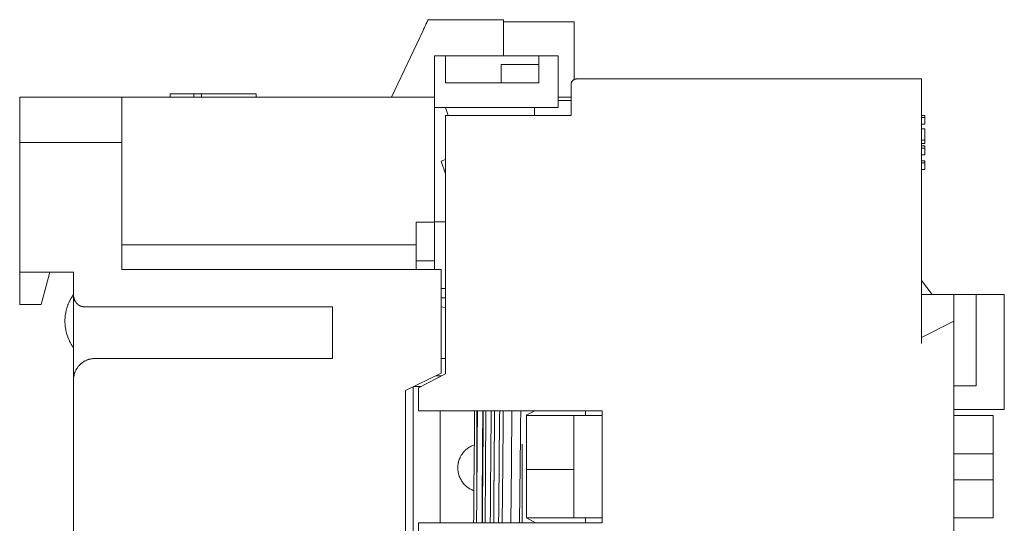
# Model space of a CAD drawing. Units: centimetres. Extents: x -1 to 244, y 5 to 129.
# Drawn here: x 88 to 179, y 61 to 107 of the extents above; entities that cross this region are included whole.
import ezdxf

# ---------------------------------------------------------------- set-up
doc = ezdxf.new("R2010")
doc.units = ezdxf.units.CM
doc.header["$MEASUREMENT"] = 0
doc.layers.add('layer 1', color=7, linetype='Continuous')

# ---------------------------------------------------------------- blocks, each defined once
blk = doc.blocks.new('A$C766B069F')
at = {"layer": 'layer 1', "lineweight": 20}
for points, knots in [([(38.044, 83), (38.044, 83), (38.033, 82.979), (38.033, 82.979), (38.033, 82.979), (38.033, 82.979), (38.023, 82.957), (38.023, 82.957), (38.023, 82.957), (38.023, 82.957), (38.012, 82.915), (38.012, 82.915), (38.012, 82.915), (38.012, 82.915), (37.991, 82.872), (37.991, 82.872), (37.991, 82.872), (37.991, 82.872), (37.958, 82.819), (37.958, 82.819), (37.958, 82.819), (37.958, 82.819), (37.927, 82.755), (37.927, 82.755), (37.927, 82.755), (37.927, 82.755), (37.895, 82.691), (37.895, 82.691), (37.895, 82.691), (37.895, 82.691), (37.82, 82.543), (37.82, 82.543), (37.82, 82.543), (37.82, 82.543), (37.746, 82.373), (37.746, 82.373), (37.746, 82.373), (37.746, 82.373), (37.567, 82), (37.567, 82)], [0, 0, 0, 0, 0.090909, 0.090909, 0.090909, 0.136364, 0.181818, 0.181818, 0.181818, 0.227273, 0.272727, 0.272727, 0.272727, 0.318182, 0.363636, 0.363636, 0.363636, 0.409091, 0.454545, 0.454545, 0.454545, 0.5, 0.545455, 0.545455, 0.545455, 0.590909, 0.636364, 0.636364, 0.636364, 0.681818, 0.727273, 0.727273, 0.727273, 0.772727, 0.818182, 0.818182, 0.818182, 0.909091, 1, 1, 1, 1]), ([(45.057, 82), (45.057, 82), (45.057, 82.192), (45.057, 82.192), (45.057, 82.192), (45.057, 82.192), (45.057, 82.383), (45.057, 82.383), (45.057, 82.383), (45.057, 82.383), (45.057, 82.553), (45.057, 82.553), (45.057, 82.553), (45.057, 82.553), (45.057, 82.713), (45.057, 82.713), (45.057, 82.713), (45.057, 82.713), (45.057, 82.777), (45.057, 82.777), (45.057, 82.777), (45.057, 82.777), (45.057, 82.83), (45.057, 82.83), (45.057, 82.83), (45.057, 82.83), (45.057, 82.883), (45.057, 82.883), (45.057, 82.883), (45.057, 82.883), (45.057, 82.926), (45.057, 82.926), (45.057, 82.926), (45.057, 82.926), (45.057, 82.957), (45.057, 82.957), (45.057, 82.957), (45.057, 82.957), (45.057, 82.989), (45.057, 82.989), (45.057, 82.989), (45.057, 82.989), (45.057, 83), (45.057, 83)], [0, 0, 0, 0, 0.083333, 0.083333, 0.083333, 0.125, 0.166667, 0.166667, 0.166667, 0.208333, 0.25, 0.25, 0.25, 0.291667, 0.333333, 0.333333, 0.333333, 0.375, 0.416667, 0.416667, 0.416667, 0.458333, 0.5, 0.5, 0.5, 0.541667, 0.583333, 0.583333, 0.583333, 0.625, 0.666667, 0.666667, 0.666667, 0.708333, 0.75, 0.75, 0.75, 0.791667, 0.833333, 0.833333, 0.833333, 0.916667, 1, 1, 1, 1]), ([(45.057, 82.798), (45.057, 82.798), (45.057, 82.787), (45.057, 82.787), (45.057, 82.787), (45.057, 82.787), (45.057, 82.755), (45.057, 82.755), (45.057, 82.755), (45.057, 82.755), (45.057, 82.724), (45.057, 82.724), (45.057, 82.724), (45.057, 82.724), (45.057, 82.681), (45.057, 82.681), (45.057, 82.681), (45.057, 82.681), (45.057, 82.638), (45.057, 82.638), (45.057, 82.638), (45.057, 82.638), (45.057, 82.575), (45.057, 82.575), (45.057, 82.575), (45.057, 82.575), (45.057, 82.51), (45.057, 82.51), (45.057, 82.51), (45.057, 82.51), (45.057, 82.362), (45.057, 82.362), (45.057, 82.362), (45.057, 82.362), (45.057, 82.181), (45.057, 82.181), (45.057, 82.181), (45.057, 82.181), (45.057, 82), (45.057, 82), (45.057, 82), (45.057, 82), (45.057, 81.799), (45.057, 81.799)], [0, 0, 0, 0, 0.083333, 0.083333, 0.083333, 0.125, 0.166667, 0.166667, 0.166667, 0.208333, 0.25, 0.25, 0.25, 0.291667, 0.333333, 0.333333, 0.333333, 0.375, 0.416667, 0.416667, 0.416667, 0.458333, 0.5, 0.5, 0.5, 0.541667, 0.583333, 0.583333, 0.583333, 0.625, 0.666667, 0.666667, 0.666667, 0.708333, 0.75, 0.75, 0.75, 0.791667, 0.833333, 0.833333, 0.833333, 0.916667, 1, 1, 1, 1]), ([(51.654, 81.799), (51.654, 81.799), (51.654, 82), (51.654, 82), (51.654, 82), (51.654, 82), (51.654, 82.181), (51.654, 82.181), (51.654, 82.181), (51.654, 82.181), (51.654, 82.362), (51.654, 82.362), (51.654, 82.362), (51.654, 82.362), (51.654, 82.51), (51.654, 82.51), (51.654, 82.51), (51.654, 82.51), (51.654, 82.575), (51.654, 82.575), (51.654, 82.575), (51.654, 82.575), (51.654, 82.638), (51.654, 82.638), (51.654, 82.638), (51.654, 82.638), (51.654, 82.681), (51.654, 82.681), (51.654, 82.681), (51.654, 82.681), (51.654, 82.724), (51.654, 82.724), (51.654, 82.724), (51.654, 82.724), (51.654, 82.755), (51.654, 82.755), (51.654, 82.755), (51.654, 82.755), (51.654, 82.787), (51.654, 82.787), (51.654, 82.787), (51.654, 82.787), (51.654, 82.798), (51.654, 82.798)], [0, 0, 0, 0, 0.083333, 0.083333, 0.083333, 0.125, 0.166667, 0.166667, 0.166667, 0.208333, 0.25, 0.25, 0.25, 0.291667, 0.333333, 0.333333, 0.333333, 0.375, 0.416667, 0.416667, 0.416667, 0.458333, 0.5, 0.5, 0.5, 0.541667, 0.583333, 0.583333, 0.583333, 0.625, 0.666667, 0.666667, 0.666667, 0.708333, 0.75, 0.75, 0.75, 0.791667, 0.833333, 0.833333, 0.833333, 0.916667, 1, 1, 1, 1]), ([(51.357, 76.982), (51.357, 76.982), (51.369, 77.078), (51.369, 77.078), (51.369, 77.078), (51.369, 77.078), (51.4, 77.174), (51.4, 77.174), (51.4, 77.174), (51.4, 77.174), (51.442, 77.259), (51.442, 77.259), (51.442, 77.259), (51.442, 77.259), (51.506, 77.333), (51.506, 77.333), (51.506, 77.333), (51.506, 77.333), (51.581, 77.397), (51.581, 77.397), (51.581, 77.397), (51.581, 77.397), (51.666, 77.45), (51.666, 77.45), (51.666, 77.45), (51.666, 77.45), (51.761, 77.471), (51.761, 77.471), (51.761, 77.471), (51.761, 77.471), (51.856, 77.482), (51.856, 77.482)], [0, 0, 0, 0, 0.111111, 0.111111, 0.111111, 0.166667, 0.222222, 0.222222, 0.222222, 0.277778, 0.333333, 0.333333, 0.333333, 0.388889, 0.444444, 0.444444, 0.444444, 0.5, 0.555556, 0.555556, 0.555556, 0.611111, 0.666667, 0.666667, 0.666667, 0.722222, 0.777778, 0.777778, 0.777778, 0.888889, 1, 1, 1, 1]), ([(84.288, 73.9), (84.288, 73.9), (84.288, 73.846), (84.288, 73.846), (84.288, 73.846), (84.288, 73.846), (84.288, 73.783), (84.288, 73.783), (84.288, 73.783), (84.288, 73.783), (84.288, 73.633), (84.288, 73.633), (84.288, 73.633), (84.288, 73.633), (84.288, 73.463), (84.288, 73.463), (84.288, 73.463), (84.288, 73.463), (84.288, 73.272), (84.288, 73.272)], [0, 0, 0, 0, 0.166667, 0.166667, 0.166667, 0.25, 0.333333, 0.333333, 0.333333, 0.416667, 0.5, 0.5, 0.5, 0.583333, 0.666667, 0.666667, 0.666667, 0.833333, 1, 1, 1, 1]), ([(84.288, 69.679), (84.288, 69.679), (84.288, 69.626), (84.288, 69.626), (84.288, 69.626), (84.288, 69.626), (84.288, 69.562), (84.288, 69.562), (84.288, 69.562), (84.288, 69.562), (84.288, 69.413), (84.288, 69.413), (84.288, 69.413), (84.288, 69.413), (84.288, 69.243), (84.288, 69.243), (84.288, 69.243), (84.288, 69.243), (84.288, 69.052), (84.288, 69.052)], [0, 0, 0, 0, 0.166667, 0.166667, 0.166667, 0.25, 0.333333, 0.333333, 0.333333, 0.416667, 0.5, 0.5, 0.5, 0.583333, 0.666667, 0.666667, 0.666667, 0.833333, 1, 1, 1, 1]), ([(5.008, 57.389), (5.008, 57.389), (4.817, 57.102), (4.817, 57.102), (4.817, 57.102), (4.817, 57.102), (4.647, 56.793), (4.647, 56.793), (4.647, 56.793), (4.647, 56.793), (4.499, 56.464), (4.499, 56.464), (4.499, 56.464), (4.499, 56.464), (4.392, 56.134), (4.392, 56.134), (4.392, 56.134), (4.392, 56.134), (4.297, 55.794), (4.297, 55.794), (4.297, 55.794), (4.297, 55.794), (4.244, 55.443), (4.244, 55.443), (4.244, 55.443), (4.244, 55.443), (4.212, 55.092), (4.212, 55.092), (4.212, 55.092), (4.212, 55.092), (4.212, 54.741), (4.212, 54.741), (4.212, 54.741), (4.212, 54.741), (4.244, 54.391), (4.244, 54.391), (4.244, 54.391), (4.244, 54.391), (4.297, 54.04), (4.297, 54.04), (4.297, 54.04), (4.297, 54.04), (4.392, 53.7), (4.392, 53.7), (4.392, 53.7), (4.392, 53.7), (4.499, 53.37), (4.499, 53.37), (4.499, 53.37), (4.499, 53.37), (4.647, 53.04), (4.647, 53.04), (4.647, 53.04), (4.647, 53.04), (4.817, 52.732), (4.817, 52.732), (4.817, 52.732), (4.817, 52.732), (5.008, 52.445), (5.008, 52.445)], [0, 0, 0, 0, 0.0625, 0.0625, 0.0625, 0.09375, 0.125, 0.125, 0.125, 0.15625, 0.1875, 0.1875, 0.1875, 0.21875, 0.25, 0.25, 0.25, 0.28125, 0.3125, 0.3125, 0.3125, 0.34375, 0.375, 0.375, 0.375, 0.40625, 0.4375, 0.4375, 0.4375, 0.46875, 0.5, 0.5, 0.5, 0.53125, 0.5625, 0.5625, 0.5625, 0.59375, 0.625, 0.625, 0.625, 0.65625, 0.6875, 0.6875, 0.6875, 0.71875, 0.75, 0.75, 0.75, 0.78125, 0.8125, 0.8125, 0.8125, 0.84375, 0.875, 0.875, 0.875, 0.9375, 1, 1, 1, 1]), ([(6.015, 56.251), (6.015, 56.251), (5.909, 56.262), (5.909, 56.262), (5.909, 56.262), (5.909, 56.262), (5.803, 56.283), (5.803, 56.283), (5.803, 56.283), (5.803, 56.283), (5.697, 56.315), (5.697, 56.315), (5.697, 56.315), (5.697, 56.315), (5.601, 56.347), (5.601, 56.347), (5.601, 56.347), (5.601, 56.347), (5.517, 56.4), (5.517, 56.4), (5.517, 56.4), (5.517, 56.4), (5.432, 56.464), (5.432, 56.464), (5.432, 56.464), (5.432, 56.464), (5.347, 56.538), (5.347, 56.538), (5.347, 56.538), (5.347, 56.538), (5.284, 56.613), (5.284, 56.613), (5.284, 56.613), (5.284, 56.613), (5.22, 56.698), (5.22, 56.698), (5.22, 56.698), (5.22, 56.698), (5.167, 56.783), (5.167, 56.783), (5.167, 56.783), (5.167, 56.783), (5.114, 56.878), (5.114, 56.878), (5.114, 56.878), (5.114, 56.878), (5.082, 56.974), (5.082, 56.974), (5.082, 56.974), (5.082, 56.974), (5.05, 57.08), (5.05, 57.08), (5.05, 57.08), (5.05, 57.08), (5.028, 57.176), (5.028, 57.176), (5.028, 57.176), (5.028, 57.176), (5.008, 57.389), (5.008, 57.389)], [0, 0, 0, 0, 0.0625, 0.0625, 0.0625, 0.09375, 0.125, 0.125, 0.125, 0.15625, 0.1875, 0.1875, 0.1875, 0.21875, 0.25, 0.25, 0.25, 0.28125, 0.3125, 0.3125, 0.3125, 0.34375, 0.375, 0.375, 0.375, 0.40625, 0.4375, 0.4375, 0.4375, 0.46875, 0.5, 0.5, 0.5, 0.53125, 0.5625, 0.5625, 0.5625, 0.59375, 0.625, 0.625, 0.625, 0.65625, 0.6875, 0.6875, 0.6875, 0.71875, 0.75, 0.75, 0.75, 0.78125, 0.8125, 0.8125, 0.8125, 0.84375, 0.875, 0.875, 0.875, 0.9375, 1, 1, 1, 1]), ([(5.008, 49.436), (5.008, 49.436), (5.018, 49.628), (5.018, 49.628), (5.018, 49.628), (5.018, 49.628), (5.05, 49.819), (5.05, 49.819), (5.05, 49.819), (5.05, 49.819), (5.092, 50.011), (5.092, 50.011), (5.092, 50.011), (5.092, 50.011), (5.167, 50.202), (5.167, 50.202), (5.167, 50.202), (5.167, 50.202), (5.241, 50.383), (5.241, 50.383), (5.241, 50.383), (5.241, 50.383), (5.347, 50.542), (5.347, 50.542), (5.347, 50.542), (5.347, 50.542), (5.463, 50.702), (5.463, 50.702), (5.463, 50.702), (5.463, 50.702), (5.591, 50.85), (5.591, 50.85), (5.591, 50.85), (5.591, 50.85), (5.74, 50.978), (5.74, 50.978), (5.74, 50.978), (5.74, 50.978), (5.898, 51.105), (5.898, 51.105), (5.898, 51.105), (5.898, 51.105), (6.068, 51.201), (6.068, 51.201), (6.068, 51.201), (6.068, 51.201), (6.249, 51.286), (6.249, 51.286), (6.249, 51.286), (6.249, 51.286), (6.429, 51.35), (6.429, 51.35), (6.429, 51.35), (6.429, 51.35), (6.62, 51.403), (6.62, 51.403), (6.62, 51.403), (6.62, 51.403), (6.811, 51.425), (6.811, 51.425), (6.811, 51.425), (6.811, 51.425), (7.013, 51.436), (7.013, 51.436)], [0, 0, 0, 0, 0.058824, 0.058824, 0.058824, 0.088235, 0.117647, 0.117647, 0.117647, 0.147059, 0.176471, 0.176471, 0.176471, 0.205882, 0.235294, 0.235294, 0.235294, 0.264706, 0.294118, 0.294118, 0.294118, 0.323529, 0.352941, 0.352941, 0.352941, 0.382353, 0.411765, 0.411765, 0.411765, 0.441176, 0.470588, 0.470588, 0.470588, 0.5, 0.529412, 0.529412, 0.529412, 0.558824, 0.588235, 0.588235, 0.588235, 0.617647, 0.647059, 0.647059, 0.647059, 0.676471, 0.705882, 0.705882, 0.705882, 0.735294, 0.764706, 0.764706, 0.764706, 0.794118, 0.823529, 0.823529, 0.823529, 0.852941, 0.882353, 0.882353, 0.882353, 0.941176, 1, 1, 1, 1]), ([(42.372, 46.566), (42.372, 46.566), (42.361, 45.95), (42.361, 45.95), (42.361, 45.95), (42.361, 45.95), (42.361, 45.322), (42.361, 45.322), (42.361, 45.322), (42.361, 45.322), (42.351, 44.673), (42.351, 44.673), (42.351, 44.673), (42.351, 44.673), (42.351, 44.025), (42.351, 44.025), (42.351, 44.025), (42.351, 44.025), (42.34, 42.706), (42.34, 42.706), (42.34, 42.706), (42.34, 42.706), (42.318, 41.367), (42.318, 41.367), (42.318, 41.367), (42.318, 41.367), (42.308, 40.027), (42.308, 40.027), (42.308, 40.027), (42.308, 40.027), (42.298, 38.698), (42.298, 38.698), (42.298, 38.698), (42.298, 38.698), (42.298, 38.05), (42.298, 38.05), (42.298, 38.05), (42.298, 38.05), (42.288, 37.402), (42.288, 37.402), (42.288, 37.402), (42.288, 37.402), (42.288, 36.764), (42.288, 36.764), (42.288, 36.764), (42.288, 36.764), (42.276, 36.137), (42.276, 36.137)], [0, 0, 0, 0, 0.076923, 0.076923, 0.076923, 0.115385, 0.153846, 0.153846, 0.153846, 0.192308, 0.230769, 0.230769, 0.230769, 0.269231, 0.307692, 0.307692, 0.307692, 0.346154, 0.384615, 0.384615, 0.384615, 0.423077, 0.461538, 0.461538, 0.461538, 0.5, 0.538462, 0.538462, 0.538462, 0.576923, 0.615385, 0.615385, 0.615385, 0.653846, 0.692308, 0.692308, 0.692308, 0.730769, 0.769231, 0.769231, 0.769231, 0.807692, 0.846154, 0.846154, 0.846154, 0.923077, 1, 1, 1, 1]), ([(42.552, 36.137), (42.552, 36.137), (42.552, 36.764), (42.552, 36.764), (42.552, 36.764), (42.552, 36.764), (42.563, 37.402), (42.563, 37.402), (42.563, 37.402), (42.563, 37.402), (42.563, 38.05), (42.563, 38.05), (42.563, 38.05), (42.563, 38.05), (42.573, 38.709), (42.573, 38.709), (42.573, 38.709), (42.573, 38.709), (42.584, 40.027), (42.584, 40.027), (42.584, 40.027), (42.584, 40.027), (42.595, 41.367), (42.595, 41.367), (42.595, 41.367), (42.595, 41.367), (42.605, 42.696), (42.605, 42.696), (42.605, 42.696), (42.605, 42.696), (42.616, 44.014), (42.616, 44.014), (42.616, 44.014), (42.616, 44.014), (42.616, 44.673), (42.616, 44.673), (42.616, 44.673), (42.616, 44.673), (42.627, 45.311), (42.627, 45.311), (42.627, 45.311), (42.627, 45.311), (42.627, 45.95), (42.627, 45.95), (42.627, 45.95), (42.627, 45.95), (42.638, 46.566), (42.638, 46.566)], [0, 0, 0, 0, 0.076923, 0.076923, 0.076923, 0.115385, 0.153846, 0.153846, 0.153846, 0.192308, 0.230769, 0.230769, 0.230769, 0.269231, 0.307692, 0.307692, 0.307692, 0.346154, 0.384615, 0.384615, 0.384615, 0.423077, 0.461538, 0.461538, 0.461538, 0.5, 0.538462, 0.538462, 0.538462, 0.576923, 0.615385, 0.615385, 0.615385, 0.653846, 0.692308, 0.692308, 0.692308, 0.730769, 0.769231, 0.769231, 0.769231, 0.807692, 0.846154, 0.846154, 0.846154, 0.923077, 1, 1, 1, 1]), ([(42.573, 46.566), (42.573, 46.566), (42.573, 45.715), (42.573, 45.715), (42.573, 45.715), (42.573, 45.715), (42.573, 44.844), (42.573, 44.844), (42.573, 44.844), (42.573, 44.844), (42.573, 43.95), (42.573, 43.95), (42.573, 43.95), (42.573, 43.95), (42.573, 43.047), (42.573, 43.047), (42.573, 43.047), (42.573, 43.047), (42.573, 39.411), (42.573, 39.411)], [0, 0, 0, 0, 0.166667, 0.166667, 0.166667, 0.25, 0.333333, 0.333333, 0.333333, 0.416667, 0.5, 0.5, 0.5, 0.583333, 0.666667, 0.666667, 0.666667, 0.833333, 1, 1, 1, 1]), ([(43.137, 46.566), (43.137, 46.566), (43.137, 45.95), (43.137, 45.95), (43.137, 45.95), (43.137, 45.95), (43.125, 45.322), (43.125, 45.322), (43.125, 45.322), (43.125, 45.322), (43.114, 44.673), (43.114, 44.673), (43.114, 44.673), (43.114, 44.673), (43.114, 44.025), (43.114, 44.025), (43.114, 44.025), (43.114, 44.025), (43.104, 42.696), (43.104, 42.696), (43.104, 42.696), (43.104, 42.696), (43.094, 41.367), (43.094, 41.367), (43.094, 41.367), (43.094, 41.367), (43.083, 40.027), (43.083, 40.027), (43.083, 40.027), (43.083, 40.027), (43.072, 38.698), (43.072, 38.698), (43.072, 38.698), (43.072, 38.698), (43.072, 38.04), (43.072, 38.04), (43.072, 38.04), (43.072, 38.04), (43.061, 37.391), (43.061, 37.391), (43.061, 37.391), (43.061, 37.391), (43.061, 36.753), (43.061, 36.753), (43.061, 36.753), (43.061, 36.753), (43.061, 36.137), (43.061, 36.137)], [0, 0, 0, 0, 0.076923, 0.076923, 0.076923, 0.115385, 0.153846, 0.153846, 0.153846, 0.192308, 0.230769, 0.230769, 0.230769, 0.269231, 0.307692, 0.307692, 0.307692, 0.346154, 0.384615, 0.384615, 0.384615, 0.423077, 0.461538, 0.461538, 0.461538, 0.5, 0.538462, 0.538462, 0.538462, 0.576923, 0.615385, 0.615385, 0.615385, 0.653846, 0.692308, 0.692308, 0.692308, 0.730769, 0.769231, 0.769231, 0.769231, 0.807692, 0.846154, 0.846154, 0.846154, 0.923077, 1, 1, 1, 1]), ([(43.094, 36.137), (43.094, 36.137), (43.094, 36.764), (43.094, 36.764), (43.094, 36.764), (43.094, 36.764), (43.104, 37.402), (43.104, 37.402), (43.104, 37.402), (43.104, 37.402), (43.104, 38.05), (43.104, 38.05), (43.104, 38.05), (43.104, 38.05), (43.114, 38.698), (43.114, 38.698), (43.114, 38.698), (43.114, 38.698), (43.125, 40.027), (43.125, 40.027), (43.125, 40.027), (43.125, 40.027), (43.137, 41.367), (43.137, 41.367), (43.137, 41.367), (43.137, 41.367), (43.146, 42.706), (43.146, 42.706), (43.146, 42.706), (43.146, 42.706), (43.157, 44.025), (43.157, 44.025), (43.157, 44.025), (43.157, 44.025), (43.168, 44.673), (43.168, 44.673), (43.168, 44.673), (43.168, 44.673), (43.168, 45.322), (43.168, 45.322), (43.168, 45.322), (43.168, 45.322), (43.178, 45.95), (43.178, 45.95), (43.178, 45.95), (43.178, 45.95), (43.178, 46.566), (43.178, 46.566)], [0, 0, 0, 0, 0.076923, 0.076923, 0.076923, 0.115385, 0.153846, 0.153846, 0.153846, 0.192308, 0.230769, 0.230769, 0.230769, 0.269231, 0.307692, 0.307692, 0.307692, 0.346154, 0.384615, 0.384615, 0.384615, 0.423077, 0.461538, 0.461538, 0.461538, 0.5, 0.538462, 0.538462, 0.538462, 0.576923, 0.615385, 0.615385, 0.615385, 0.653846, 0.692308, 0.692308, 0.692308, 0.730769, 0.769231, 0.769231, 0.769231, 0.807692, 0.846154, 0.846154, 0.846154, 0.923077, 1, 1, 1, 1]), ([(43.348, 36.137), (43.348, 36.137), (43.348, 36.764), (43.348, 36.764), (43.348, 36.764), (43.348, 36.764), (43.358, 37.402), (43.358, 37.402), (43.358, 37.402), (43.358, 37.402), (43.358, 38.04), (43.358, 38.04), (43.358, 38.04), (43.358, 38.04), (43.369, 38.698), (43.369, 38.698), (43.369, 38.698), (43.369, 38.698), (43.38, 40.027), (43.38, 40.027), (43.38, 40.027), (43.38, 40.027), (43.38, 41.367), (43.38, 41.367), (43.38, 41.367), (43.38, 41.367), (43.39, 42.696), (43.39, 42.696), (43.39, 42.696), (43.39, 42.696), (43.401, 44.025), (43.401, 44.025), (43.401, 44.025), (43.401, 44.025), (43.411, 44.673), (43.411, 44.673), (43.411, 44.673), (43.411, 44.673), (43.411, 45.311), (43.411, 45.311), (43.411, 45.311), (43.411, 45.311), (43.422, 45.95), (43.422, 45.95), (43.422, 45.95), (43.422, 45.95), (43.422, 46.566), (43.422, 46.566)], [0, 0, 0, 0, 0.076923, 0.076923, 0.076923, 0.115385, 0.153846, 0.153846, 0.153846, 0.192308, 0.230769, 0.230769, 0.230769, 0.269231, 0.307692, 0.307692, 0.307692, 0.346154, 0.384615, 0.384615, 0.384615, 0.423077, 0.461538, 0.461538, 0.461538, 0.5, 0.538462, 0.538462, 0.538462, 0.576923, 0.615385, 0.615385, 0.615385, 0.653846, 0.692308, 0.692308, 0.692308, 0.730769, 0.769231, 0.769231, 0.769231, 0.807692, 0.846154, 0.846154, 0.846154, 0.923077, 1, 1, 1, 1]), ([(43.91, 46.566), (43.91, 46.566), (43.91, 45.95), (43.91, 45.95), (43.91, 45.95), (43.91, 45.95), (43.9, 45.322), (43.9, 45.322), (43.9, 45.322), (43.9, 45.322), (43.9, 44.684), (43.9, 44.684), (43.9, 44.684), (43.9, 44.684), (43.889, 44.025), (43.889, 44.025), (43.889, 44.025), (43.889, 44.025), (43.878, 42.706), (43.878, 42.706), (43.878, 42.706), (43.878, 42.706), (43.867, 41.367), (43.867, 41.367), (43.867, 41.367), (43.867, 41.367), (43.858, 40.017), (43.858, 40.017), (43.858, 40.017), (43.858, 40.017), (43.847, 38.688), (43.847, 38.688), (43.847, 38.688), (43.847, 38.688), (43.847, 38.04), (43.847, 38.04), (43.847, 38.04), (43.847, 38.04), (43.835, 37.391), (43.835, 37.391), (43.835, 37.391), (43.835, 37.391), (43.835, 36.753), (43.835, 36.753), (43.835, 36.753), (43.835, 36.753), (43.825, 36.137), (43.825, 36.137)], [0, 0, 0, 0, 0.076923, 0.076923, 0.076923, 0.115385, 0.153846, 0.153846, 0.153846, 0.192308, 0.230769, 0.230769, 0.230769, 0.269231, 0.307692, 0.307692, 0.307692, 0.346154, 0.384615, 0.384615, 0.384615, 0.423077, 0.461538, 0.461538, 0.461538, 0.5, 0.538462, 0.538462, 0.538462, 0.576923, 0.615385, 0.615385, 0.615385, 0.653846, 0.692308, 0.692308, 0.692308, 0.730769, 0.769231, 0.769231, 0.769231, 0.807692, 0.846154, 0.846154, 0.846154, 0.923077, 1, 1, 1, 1]), ([(44.144, 36.137), (44.144, 36.137), (44.155, 36.753), (44.155, 36.753), (44.155, 36.753), (44.155, 36.753), (44.155, 37.391), (44.155, 37.391), (44.155, 37.391), (44.155, 37.391), (44.164, 38.04), (44.164, 38.04), (44.164, 38.04), (44.164, 38.04), (44.164, 38.698), (44.164, 38.698), (44.164, 38.698), (44.164, 38.698), (44.175, 40.027), (44.175, 40.027), (44.175, 40.027), (44.175, 40.027), (44.186, 41.367), (44.186, 41.367), (44.186, 41.367), (44.186, 41.367), (44.197, 42.706), (44.197, 42.706), (44.197, 42.706), (44.197, 42.706), (44.207, 44.025), (44.207, 44.025), (44.207, 44.025), (44.207, 44.025), (44.207, 44.673), (44.207, 44.673), (44.207, 44.673), (44.207, 44.673), (44.218, 45.322), (44.218, 45.322), (44.218, 45.322), (44.218, 45.322), (44.218, 45.95), (44.218, 45.95), (44.218, 45.95), (44.218, 45.95), (44.228, 46.566), (44.228, 46.566)], [0, 0, 0, 0, 0.076923, 0.076923, 0.076923, 0.115385, 0.153846, 0.153846, 0.153846, 0.192308, 0.230769, 0.230769, 0.230769, 0.269231, 0.307692, 0.307692, 0.307692, 0.346154, 0.384615, 0.384615, 0.384615, 0.423077, 0.461538, 0.461538, 0.461538, 0.5, 0.538462, 0.538462, 0.538462, 0.576923, 0.615385, 0.615385, 0.615385, 0.653846, 0.692308, 0.692308, 0.692308, 0.730769, 0.769231, 0.769231, 0.769231, 0.807692, 0.846154, 0.846154, 0.846154, 0.923077, 1, 1, 1, 1]), ([(44.706, 46.566), (44.706, 46.566), (44.696, 45.96), (44.696, 45.96), (44.696, 45.96), (44.696, 45.96), (44.696, 45.333), (44.696, 45.333), (44.696, 45.333), (44.696, 45.333), (44.685, 44.684), (44.685, 44.684), (44.685, 44.684), (44.685, 44.684), (44.674, 44.036), (44.674, 44.036), (44.674, 44.036), (44.674, 44.036), (44.664, 42.717), (44.664, 42.717), (44.664, 42.717), (44.664, 42.717), (44.653, 41.367), (44.653, 41.367), (44.653, 41.367), (44.653, 41.367), (44.643, 40.027), (44.643, 40.027), (44.643, 40.027), (44.643, 40.027), (44.621, 38.688), (44.621, 38.688), (44.621, 38.688), (44.621, 38.688), (44.621, 38.04), (44.621, 38.04), (44.621, 38.04), (44.621, 38.04), (44.611, 37.391), (44.611, 37.391), (44.611, 37.391), (44.611, 37.391), (44.611, 36.753), (44.611, 36.753), (44.611, 36.753), (44.611, 36.753), (44.6, 36.137), (44.6, 36.137)], [0, 0, 0, 0, 0.076923, 0.076923, 0.076923, 0.115385, 0.153846, 0.153846, 0.153846, 0.192308, 0.230769, 0.230769, 0.230769, 0.269231, 0.307692, 0.307692, 0.307692, 0.346154, 0.384615, 0.384615, 0.384615, 0.423077, 0.461538, 0.461538, 0.461538, 0.5, 0.538462, 0.538462, 0.538462, 0.576923, 0.615385, 0.615385, 0.615385, 0.653846, 0.692308, 0.692308, 0.692308, 0.730769, 0.769231, 0.769231, 0.769231, 0.807692, 0.846154, 0.846154, 0.846154, 0.923077, 1, 1, 1, 1]), ([(44.939, 36.137), (44.939, 36.137), (44.95, 36.753), (44.95, 36.753), (44.95, 36.753), (44.95, 36.753), (44.95, 37.391), (44.95, 37.391), (44.95, 37.391), (44.95, 37.391), (44.961, 38.04), (44.961, 38.04), (44.961, 38.04), (44.961, 38.04), (44.971, 38.698), (44.971, 38.698), (44.971, 38.698), (44.971, 38.698), (44.981, 40.027), (44.981, 40.027), (44.981, 40.027), (44.981, 40.027), (44.993, 41.367), (44.993, 41.367), (44.993, 41.367), (44.993, 41.367), (45.003, 42.706), (45.003, 42.706), (45.003, 42.706), (45.003, 42.706), (45.024, 44.036), (45.024, 44.036), (45.024, 44.036), (45.024, 44.036), (45.024, 44.684), (45.024, 44.684), (45.024, 44.684), (45.024, 44.684), (45.034, 45.322), (45.034, 45.322), (45.034, 45.322), (45.034, 45.322), (45.034, 45.96), (45.034, 45.96), (45.034, 45.96), (45.034, 45.96), (45.045, 46.566), (45.045, 46.566)], [0, 0, 0, 0, 0.076923, 0.076923, 0.076923, 0.115385, 0.153846, 0.153846, 0.153846, 0.192308, 0.230769, 0.230769, 0.230769, 0.269231, 0.307692, 0.307692, 0.307692, 0.346154, 0.384615, 0.384615, 0.384615, 0.423077, 0.461538, 0.461538, 0.461538, 0.5, 0.538462, 0.538462, 0.538462, 0.576923, 0.615385, 0.615385, 0.615385, 0.653846, 0.692308, 0.692308, 0.692308, 0.730769, 0.769231, 0.769231, 0.769231, 0.807692, 0.846154, 0.846154, 0.846154, 0.923077, 1, 1, 1, 1]), ([(45.745, 36.137), (45.745, 36.137), (45.756, 36.753), (45.756, 36.753), (45.756, 36.753), (45.756, 36.753), (45.756, 37.391), (45.756, 37.391), (45.756, 37.391), (45.756, 37.391), (45.767, 38.04), (45.767, 38.04), (45.767, 38.04), (45.767, 38.04), (45.778, 38.688), (45.778, 38.688), (45.778, 38.688), (45.778, 38.688), (45.789, 40.017), (45.789, 40.017), (45.789, 40.017), (45.789, 40.017), (45.799, 41.367), (45.799, 41.367), (45.799, 41.367), (45.799, 41.367), (45.81, 42.706), (45.81, 42.706), (45.81, 42.706), (45.81, 42.706), (45.82, 44.036), (45.82, 44.036), (45.82, 44.036), (45.82, 44.036), (45.83, 44.684), (45.83, 44.684), (45.83, 44.684), (45.83, 44.684), (45.841, 45.333), (45.841, 45.333), (45.841, 45.333), (45.841, 45.333), (45.841, 45.96), (45.841, 45.96), (45.841, 45.96), (45.841, 45.96), (45.852, 46.566), (45.852, 46.566)], [0, 0, 0, 0, 0.076923, 0.076923, 0.076923, 0.115385, 0.153846, 0.153846, 0.153846, 0.192308, 0.230769, 0.230769, 0.230769, 0.269231, 0.307692, 0.307692, 0.307692, 0.346154, 0.384615, 0.384615, 0.384615, 0.423077, 0.461538, 0.461538, 0.461538, 0.5, 0.538462, 0.538462, 0.538462, 0.576923, 0.615385, 0.615385, 0.615385, 0.653846, 0.692308, 0.692308, 0.692308, 0.730769, 0.769231, 0.769231, 0.769231, 0.807692, 0.846154, 0.846154, 0.846154, 0.923077, 1, 1, 1, 1]), ([(46.552, 36.137), (46.552, 36.137), (46.552, 36.753), (46.552, 36.753), (46.552, 36.753), (46.552, 36.753), (46.563, 37.391), (46.563, 37.391), (46.563, 37.391), (46.563, 37.391), (46.573, 38.029), (46.573, 38.029), (46.573, 38.029), (46.573, 38.029), (46.573, 38.688), (46.573, 38.688), (46.573, 38.688), (46.573, 38.688), (46.595, 40.027), (46.595, 40.027), (46.595, 40.027), (46.595, 40.027), (46.605, 41.367), (46.605, 41.367), (46.605, 41.367), (46.605, 41.367), (46.626, 42.717), (46.626, 42.717), (46.626, 42.717), (46.626, 42.717), (46.636, 44.046), (46.636, 44.046), (46.636, 44.046), (46.636, 44.046), (46.648, 44.695), (46.648, 44.695), (46.648, 44.695), (46.648, 44.695), (46.648, 45.333), (46.648, 45.333), (46.648, 45.333), (46.648, 45.333), (46.659, 45.96), (46.659, 45.96), (46.659, 45.96), (46.659, 45.96), (46.669, 46.566), (46.669, 46.566)], [0, 0, 0, 0, 0.076923, 0.076923, 0.076923, 0.115385, 0.153846, 0.153846, 0.153846, 0.192308, 0.230769, 0.230769, 0.230769, 0.269231, 0.307692, 0.307692, 0.307692, 0.346154, 0.384615, 0.384615, 0.384615, 0.423077, 0.461538, 0.461538, 0.461538, 0.5, 0.538462, 0.538462, 0.538462, 0.576923, 0.615385, 0.615385, 0.615385, 0.653846, 0.692308, 0.692308, 0.692308, 0.730769, 0.769231, 0.769231, 0.769231, 0.807692, 0.846154, 0.846154, 0.846154, 0.923077, 1, 1, 1, 1]), ([(42.34, 43.398), (42.34, 43.398), (42.107, 43.302), (42.107, 43.302), (42.107, 43.302), (42.107, 43.302), (41.884, 43.185), (41.884, 43.185), (41.884, 43.185), (41.884, 43.185), (41.672, 43.036), (41.672, 43.036), (41.672, 43.036), (41.672, 43.036), (41.482, 42.866), (41.482, 42.866), (41.482, 42.866), (41.482, 42.866), (41.311, 42.685), (41.311, 42.685), (41.311, 42.685), (41.311, 42.685), (41.152, 42.473), (41.152, 42.473), (41.152, 42.473), (41.152, 42.473), (41.036, 42.25), (41.036, 42.25), (41.036, 42.25), (41.036, 42.25), (40.929, 42.015), (40.929, 42.015), (40.929, 42.015), (40.929, 42.015), (40.855, 41.771), (40.855, 41.771), (40.855, 41.771), (40.855, 41.771), (40.812, 41.527), (40.812, 41.527), (40.812, 41.527), (40.812, 41.527), (40.802, 41.271), (40.802, 41.271), (40.802, 41.271), (40.802, 41.271), (40.812, 41.017), (40.812, 41.017), (40.812, 41.017), (40.812, 41.017), (40.855, 40.761), (40.855, 40.761), (40.855, 40.761), (40.855, 40.761), (40.918, 40.516), (40.918, 40.516), (40.918, 40.516), (40.918, 40.516), (41.014, 40.283), (41.014, 40.283), (41.014, 40.283), (41.014, 40.283), (41.142, 40.06), (41.142, 40.06), (41.142, 40.06), (41.142, 40.06), (41.279, 39.847), (41.279, 39.847), (41.279, 39.847), (41.279, 39.847), (41.449, 39.656), (41.449, 39.656), (41.449, 39.656), (41.449, 39.656), (41.64, 39.486), (41.64, 39.486), (41.64, 39.486), (41.64, 39.486), (41.852, 39.336), (41.852, 39.336), (41.852, 39.336), (41.852, 39.336), (42.075, 39.219), (42.075, 39.219), (42.075, 39.219), (42.075, 39.219), (42.308, 39.124), (42.308, 39.124)], [0, 0, 0, 0, 0.043478, 0.043478, 0.043478, 0.065217, 0.086957, 0.086957, 0.086957, 0.108696, 0.130435, 0.130435, 0.130435, 0.152174, 0.173913, 0.173913, 0.173913, 0.195652, 0.217391, 0.217391, 0.217391, 0.23913, 0.26087, 0.26087, 0.26087, 0.282609, 0.304348, 0.304348, 0.304348, 0.326087, 0.347826, 0.347826, 0.347826, 0.369565, 0.391304, 0.391304, 0.391304, 0.413043, 0.434783, 0.434783, 0.434783, 0.456522, 0.478261, 0.478261, 0.478261, 0.5, 0.521739, 0.521739, 0.521739, 0.543478, 0.565217, 0.565217, 0.565217, 0.586957, 0.608696, 0.608696, 0.608696, 0.630435, 0.652174, 0.652174, 0.652174, 0.673913, 0.695652, 0.695652, 0.695652, 0.717391, 0.73913, 0.73913, 0.73913, 0.76087, 0.782609, 0.782609, 0.782609, 0.804348, 0.826087, 0.826087, 0.826087, 0.847826, 0.869565, 0.869565, 0.869565, 0.891304, 0.913043, 0.913043, 0.913043, 0.956522, 1, 1, 1, 1]), ([(46.796, 36.137), (46.796, 36.137), (46.796, 36.562), (46.796, 36.562), (46.796, 36.562), (46.796, 36.562), (46.796, 36.997), (46.796, 36.997), (46.796, 36.997), (46.796, 36.997), (46.796, 37.88), (46.796, 37.88), (46.796, 37.88), (46.796, 37.88), (46.796, 38.795), (46.796, 38.795), (46.796, 38.795), (46.796, 38.795), (46.796, 39.72), (46.796, 39.72), (46.796, 39.72), (46.796, 39.72), (46.796, 41.601), (46.796, 41.601), (46.796, 41.601), (46.796, 41.601), (46.796, 42.536), (46.796, 42.536), (46.796, 42.536), (46.796, 42.536), (46.796, 43.462), (46.796, 43.462)], [0, 0, 0, 0, 0.111111, 0.111111, 0.111111, 0.166667, 0.222222, 0.222222, 0.222222, 0.277778, 0.333333, 0.333333, 0.333333, 0.388889, 0.444444, 0.444444, 0.444444, 0.5, 0.555556, 0.555556, 0.555556, 0.611111, 0.666667, 0.666667, 0.666667, 0.722222, 0.777778, 0.777778, 0.777778, 0.888889, 1, 1, 1, 1])]:
    blk.add_open_spline(points, degree=3, knots=knots, dxfattribs=at)
for points in [[(45.057, 83), (45.057, 83), (38.044, 83), (38.044, 83)], [(51.654, 82.798), (51.654, 82.798), (45.057, 82.798), (45.057, 82.798)], [(37.567, 82), (37.567, 82), (34.638, 75.781), (34.638, 75.781)], [(45.057, 81.799), (45.057, 81.799), (45.057, 79.64), (45.057, 79.64)], [(51.654, 81.799), (51.654, 81.799), (51.654, 77.44), (51.654, 77.44)], [(39.646, 79.64), (39.646, 79.64), (38.648, 79.64), (38.648, 79.64)], [(38.648, 74.814), (38.648, 74.814), (38.648, 79.64), (38.648, 79.64)], [(48.355, 79.64), (48.355, 79.64), (39.646, 79.64), (39.646, 79.64)], [(39.646, 79.64), (39.646, 79.64), (39.646, 77.131), (39.646, 77.131)], [(48.355, 77.131), (48.355, 77.131), (48.355, 79.64), (48.355, 79.64)], [(50.159, 79.64), (50.159, 79.64), (48.355, 79.64), (48.355, 79.64)], [(50.159, 79.64), (50.159, 79.64), (50.159, 74.814), (50.159, 74.814)], [(48.355, 78.832), (48.355, 78.832), (44.855, 78.832), (44.855, 78.832)], [(44.855, 78.832), (44.855, 78.832), (44.855, 77.131), (44.855, 77.131)], [(39.646, 77.131), (39.646, 77.131), (48.355, 77.131), (48.355, 77.131)], [(51.856, 77.482), (51.856, 77.482), (83.991, 77.482), (83.991, 77.482)], [(83.991, 77.482), (83.991, 77.482), (83.991, 52.838), (83.991, 52.838)], [(51.357, 74.07), (51.357, 74.07), (51.357, 76.982), (51.357, 76.982)], [(0, 71.56), (0, 71.56), (0, 75.781), (0, 75.781)], [(9.516, 75.781), (9.516, 75.781), (0, 75.781), (0, 75.781)], [(38.648, 75.781), (38.648, 75.781), (9.516, 75.781), (9.516, 75.781)], [(9.516, 75.781), (9.516, 75.781), (9.516, 71.56), (9.516, 71.56)], [(16.221, 76.079), (16.221, 76.079), (14.014, 76.079), (14.014, 76.079)], [(14.014, 76.079), (14.014, 76.079), (14.014, 75.781), (14.014, 75.781)], [(16.221, 76.079), (16.221, 76.079), (16.221, 75.781), (16.221, 75.781)], [(16.221, 76.079), (16.221, 76.079), (16.922, 76.079), (16.922, 76.079)], [(16.922, 76.079), (16.922, 76.079), (16.922, 75.781), (16.922, 75.781)], [(16.922, 76.079), (16.922, 76.079), (22.024, 76.079), (22.024, 76.079)], [(22.024, 76.079), (22.024, 76.079), (22.024, 75.781), (22.024, 75.781)], [(50.159, 75.781), (50.159, 75.781), (51.357, 75.781), (51.357, 75.781)], [(50.159, 75.473), (50.159, 75.473), (51.357, 75.473), (51.357, 75.473)], [(38.648, 64.182), (38.648, 64.182), (38.648, 74.814), (38.648, 74.814)], [(50.159, 74.814), (50.159, 74.814), (38.648, 74.814), (38.648, 74.814)], [(39.646, 74.814), (39.646, 74.814), (39.9, 74.07), (39.9, 74.07)], [(47.951, 74.07), (47.951, 74.07), (47.951, 74.814), (47.951, 74.814)], [(39.646, 74.07), (39.646, 74.07), (51.357, 74.07), (51.357, 74.07)], [(39.646, 50.021), (39.646, 50.021), (39.646, 74.07), (39.646, 74.07)], [(83.991, 74.07), (83.991, 74.07), (84.288, 74.07), (84.288, 74.07)], [(83.991, 73.9), (83.991, 73.9), (84.288, 73.9), (84.288, 73.9)], [(84.288, 74.07), (84.288, 74.07), (84.288, 73.9), (84.288, 73.9)], [(83.991, 73.272), (83.991, 73.272), (84.288, 73.272), (84.288, 73.272)], [(83.991, 72.836), (83.991, 72.836), (84.288, 72.836), (84.288, 72.836)], [(84.288, 72.836), (84.288, 72.836), (84.288, 71.762), (84.288, 71.762)], [(0, 71.56), (0, 71.56), (9.516, 71.56), (9.516, 71.56)], [(0, 59.472), (0, 59.472), (0, 71.56), (0, 71.56)], [(9.516, 71.56), (9.516, 71.56), (9.516, 59.717), (9.516, 59.717)], [(83.991, 71.762), (83.991, 71.762), (84.288, 71.762), (84.288, 71.762)], [(84.288, 71.762), (84.288, 71.762), (84.288, 71.476), (84.288, 71.476)], [(84.288, 71.476), (84.288, 71.476), (83.991, 71.476), (83.991, 71.476)], [(83.991, 71.252), (83.991, 71.252), (84.288, 71.252), (84.288, 71.252)], [(83.991, 71.04), (83.991, 71.04), (84.288, 71.04), (84.288, 71.04)], [(84.288, 71.252), (84.288, 71.252), (84.288, 71.04), (84.288, 71.04)], [(84.288, 71.04), (84.288, 71.04), (84.288, 70.412), (84.288, 70.412)], [(39.646, 69.966), (39.646, 69.966), (39.242, 69.817), (39.242, 69.817)], [(39.242, 69.817), (39.242, 69.817), (39.646, 68.648), (39.646, 68.648)], [(84.288, 70.412), (84.288, 70.412), (83.991, 70.412), (83.991, 70.412)], [(83.991, 69.859), (83.991, 69.859), (84.288, 69.859), (84.288, 69.859)], [(84.288, 69.859), (84.288, 69.859), (84.288, 69.679), (84.288, 69.679)], [(83.991, 69.679), (83.991, 69.679), (84.288, 69.679), (84.288, 69.679)], [(83.991, 69.052), (83.991, 69.052), (84.288, 69.052), (84.288, 69.052)], [(36.94, 62.024), (36.94, 62.024), (36.94, 64.14), (36.94, 64.14)], [(36.94, 64.14), (36.94, 64.14), (38.648, 64.14), (38.648, 64.14)], [(38.648, 59.717), (38.648, 59.717), (38.648, 64.182), (38.648, 64.182)], [(39.646, 64.182), (39.646, 64.182), (38.648, 64.182), (38.648, 64.182)], [(36.94, 62.024), (36.94, 62.024), (9.516, 62.024), (9.516, 62.024)], [(36.94, 59.717), (36.94, 59.717), (36.94, 62.024), (36.94, 62.024)], [(38.648, 60.525), (38.648, 60.525), (36.94, 60.525), (36.94, 60.525)], [(9.516, 59.717), (9.516, 59.717), (39.242, 59.717), (39.242, 59.717)], [(39.242, 59.717), (39.242, 59.717), (39.242, 50.074), (39.242, 50.074)], [(0, 56.453), (0, 56.453), (0, 59.472), (0, 59.472)], [(5.008, 59.472), (5.008, 59.472), (0, 59.472), (0, 59.472)], [(2.801, 59.472), (2.801, 59.472), (2.005, 56.453), (2.005, 56.453)], [(5.008, 59.472), (5.008, 59.472), (5.008, 57.389), (5.008, 57.389)], [(84.988, 57.41), (84.988, 57.41), (83.991, 58.718), (83.991, 58.718)], [(39.646, 57.952), (39.646, 57.952), (39.242, 57.952), (39.242, 57.952)], [(5.008, 57.389), (5.008, 57.389), (5.008, 49.776), (5.008, 49.776)], [(39.646, 57.102), (39.646, 57.102), (39.242, 57.102), (39.242, 57.102)], [(86.993, 57.41), (86.993, 57.41), (83.991, 57.41), (83.991, 57.41)], [(86.993, 57.41), (86.993, 57.41), (89.094, 57.41), (89.094, 57.41)], [(86.993, 54.901), (86.993, 54.901), (86.993, 57.41), (86.993, 57.41)], [(91.703, 57.41), (91.703, 57.41), (89.094, 57.41), (89.094, 57.41)], [(89.094, 57.41), (89.094, 57.41), (89.094, 48.883), (89.094, 48.883)], [(91.703, 46.672), (91.703, 46.672), (91.703, 57.41), (91.703, 57.41)], [(2.005, 56.453), (2.005, 56.453), (0, 56.453), (0, 56.453)], [(29.132, 56.251), (29.132, 56.251), (6.015, 56.251), (6.015, 56.251)], [(29.132, 51.436), (29.132, 51.436), (29.132, 56.251), (29.132, 56.251)], [(39.646, 56.198), (39.646, 56.198), (39.242, 56.241), (39.242, 56.241)], [(86.993, 54.901), (86.993, 54.901), (83.991, 53.391), (83.991, 53.391)], [(86.993, 54.337), (86.993, 54.337), (86.993, 54.901), (86.993, 54.901)], [(86.993, 47.873), (86.993, 47.873), (86.993, 54.465), (86.993, 54.465)], [(86.993, 54.337), (86.993, 54.337), (86.993, 28.333), (86.993, 28.333)], [(7.013, 51.436), (7.013, 51.436), (29.132, 51.436), (29.132, 51.436)], [(39.646, 51.436), (39.646, 51.436), (39.242, 51.436), (39.242, 51.436)], [(5.008, 49.787), (5.008, 49.787), (5.008, 49.436), (5.008, 49.436)], [(39.242, 50.074), (39.242, 50.074), (35.943, 48.469), (35.943, 48.469)], [(37.142, 48.713), (37.142, 48.713), (39.646, 50.021), (39.646, 50.021)], [(39.285, 49.83), (39.285, 49.83), (38.754, 49.83), (38.754, 49.83)], [(5.008, 33.67), (5.008, 33.67), (5.008, 49.436), (5.008, 49.436)], [(36.643, 34.297), (36.643, 34.297), (36.643, 48.809), (36.643, 48.809)], [(36.686, 48.83), (36.686, 48.83), (37.364, 48.83), (37.364, 48.83)], [(37.142, 46.566), (37.142, 46.566), (37.142, 48.713), (37.142, 48.713)], [(89.094, 48.883), (89.094, 48.883), (86.993, 48.883), (86.993, 48.883)], [(35.943, 48.469), (35.943, 48.469), (35.943, 34.638), (35.943, 34.638)], [(54.264, 46.566), (54.264, 46.566), (37.142, 46.566), (37.142, 46.566)], [(39.147, 36.137), (39.147, 36.137), (39.147, 46.566), (39.147, 46.566)], [(47.178, 46.162), (47.178, 46.162), (47.963, 46.566), (47.963, 46.566)], [(51.613, 46.119), (51.613, 46.119), (47.199, 46.119), (47.199, 46.119)], [(47.199, 41.102), (47.199, 41.102), (47.199, 46.119), (47.199, 46.119)], [(54.264, 46.119), (54.264, 46.119), (51.613, 46.119), (51.613, 46.119)], [(51.613, 46.119), (51.613, 46.119), (51.613, 41.102), (51.613, 41.102)], [(52.705, 46.566), (52.705, 46.566), (52.705, 46.119), (52.705, 46.119)], [(54.264, 36.137), (54.264, 36.137), (54.264, 46.566), (54.264, 46.566)], [(86.993, 46.672), (86.993, 46.672), (91.703, 46.672), (91.703, 46.672)], [(86.993, 46.119), (86.993, 46.119), (90.653, 46.119), (90.653, 46.119)], [(90.653, 46.119), (90.653, 46.119), (90.653, 42.558), (90.653, 42.558)], [(90.653, 42.558), (90.653, 42.558), (86.993, 42.558), (86.993, 42.558)], [(90.653, 40.145), (90.653, 40.145), (90.653, 42.558), (90.653, 42.558)], [(47.199, 41.102), (47.199, 41.102), (51.613, 41.102), (51.613, 41.102)], [(47.199, 36.583), (47.199, 36.583), (47.199, 41.102), (47.199, 41.102)], [(51.613, 41.102), (51.613, 41.102), (51.613, 36.583), (51.613, 36.583)], [(90.653, 40.145), (90.653, 40.145), (86.993, 40.145), (86.993, 40.145)], [(90.653, 36.583), (90.653, 36.583), (90.653, 40.145), (90.653, 40.145)], [(43.083, 38.996), (43.083, 38.996), (43.051, 38.996), (43.051, 38.996)], [(37.142, 36.137), (37.142, 36.137), (54.264, 36.137), (54.264, 36.137)], [(37.142, 34.286), (37.142, 34.286), (37.142, 36.137), (37.142, 36.137)], [(51.613, 36.583), (51.613, 36.583), (47.199, 36.583), (47.199, 36.583)], [(47.199, 36.583), (47.199, 36.583), (48.047, 36.137), (48.047, 36.137)], [(51.613, 36.583), (51.613, 36.583), (54.264, 36.583), (54.264, 36.583)], [(52.705, 36.583), (52.705, 36.583), (52.705, 36.137), (52.705, 36.137)], [(86.993, 36.583), (86.993, 36.583), (90.653, 36.583), (90.653, 36.583)]]:
    blk.add_open_spline(points, degree=3, dxfattribs=at)

msp = doc.modelspace()

# ---------------------------------------------------------------- block references
msp.add_blockref('A$C766B069F', (87.68, 24.443))

doc.saveas('drawing.dxf')
